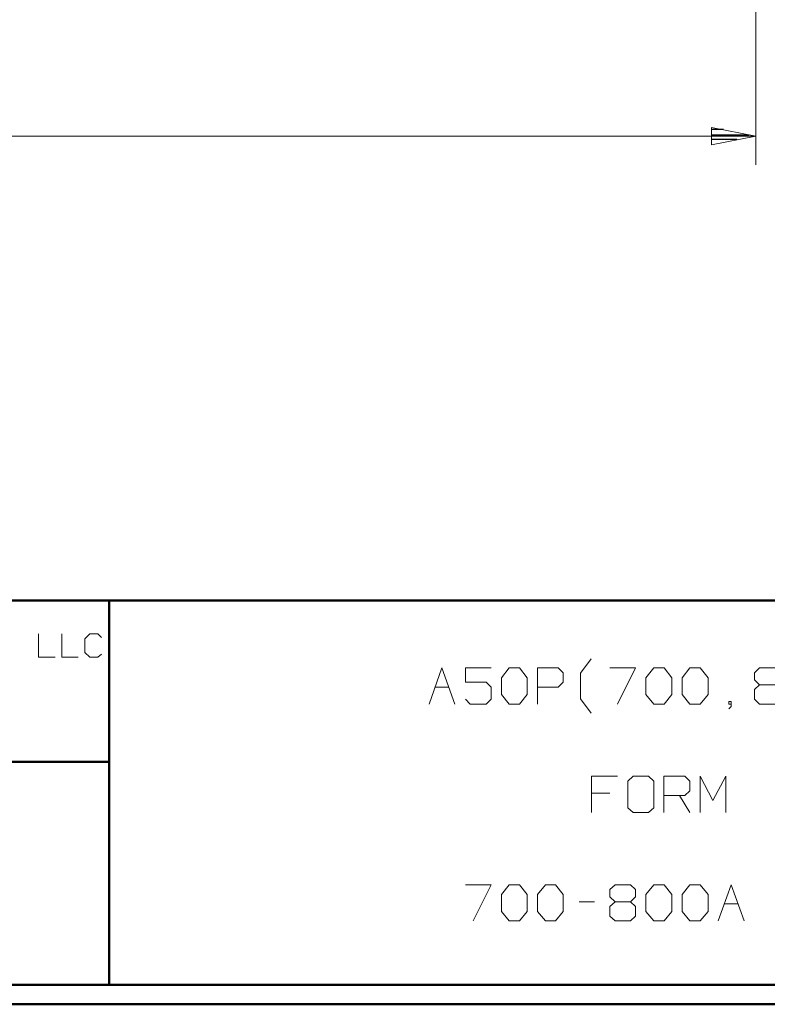
# Model space of a CAD drawing. Units: inches. Extents: x -3.57 to 3.55, y -2.65 to 2.89.
# Drawn here: x -1.04 to 0.44, y -2.65 to -0.7 of the extents above; entities that cross this region are included whole.
import ezdxf

# ---------------------------------------------------------------- set-up
doc = ezdxf.new("R2010")
doc.units = ezdxf.units.IN
doc.header["$MEASUREMENT"] = 0
doc.layers.add('Layer 1', color=7, linetype='Continuous')

msp = doc.modelspace()

# ---------------------------------------------------------------- linework, layer by layer
at = {"layer": 'Layer 1', "lineweight": 13}
for points in [[(0.4174, -0.0701), (0.4174, -0.0701), (0.4174, -0.984), (0.4174, -0.984)], [(-1.1479, -0.9271), (-1.1479, -0.9271), (0.4174, -0.9271), (0.4174, -0.9271)], [(-1.0028, -1.9125), (-1.0028, -1.9125), (-1.0028, -1.9583), (-1.0028, -1.9583)], [(-0.9569, -1.9125), (-0.9569, -1.9125), (-0.9569, -1.9583), (-0.9569, -1.9583)], [(-0.9014, -1.9125), (-0.9014, -1.9125), (-0.9111, -1.9222), (-0.9111, -1.9222)], [(-0.9111, -1.9222), (-0.9111, -1.9222), (-0.9111, -1.9493), (-0.9111, -1.9493)], [(-0.8854, -1.9125), (-0.8854, -1.9125), (-0.9014, -1.9125), (-0.9014, -1.9125)], [(-0.8785, -1.9194), (-0.8785, -1.9194), (-0.8854, -1.9125), (-0.8854, -1.9125)], [(-1.0028, -1.9583), (-1.0028, -1.9583), (-0.9701, -1.9583), (-0.9701, -1.9583)], [(-0.9569, -1.9583), (-0.9569, -1.9583), (-0.9243, -1.9583), (-0.9243, -1.9583)], [(-0.9111, -1.9493), (-0.9111, -1.9493), (-0.9014, -1.9583), (-0.9014, -1.9583)], [(-0.9014, -1.9583), (-0.9014, -1.9583), (-0.8854, -1.9583), (-0.8854, -1.9583)], [(-0.8854, -1.9583), (-0.8854, -1.9583), (-0.8785, -1.9528), (-0.8785, -1.9528)], [(0.0701, -1.9903), (0.0701, -1.9903), (0.0917, -1.9618), (0.0917, -1.9618)], [(-0.2292, -2.0514), (-0.2292, -2.0514), (-0.2042, -1.9799), (-0.2042, -1.9799)], [(-0.2042, -1.9799), (-0.2042, -1.9799), (-0.1785, -2.0514), (-0.1785, -2.0514)], [(-0.1069, -1.9799), (-0.1069, -1.9799), (-0.1576, -1.9799), (-0.1576, -1.9799)], [(-0.1576, -1.9799), (-0.1576, -1.9799), (-0.1576, -2.0083), (-0.1576, -2.0083)], [(-0.0861, -1.9993), (-0.0861, -1.9993), (-0.0708, -1.9799), (-0.0708, -1.9799)], [(-0.0708, -1.9799), (-0.0708, -1.9799), (-0.0507, -1.9799), (-0.0507, -1.9799)], [(-0.0507, -1.9799), (-0.0507, -1.9799), (-0.0354, -1.9993), (-0.0354, -1.9993)], [(-0.0146, -2.0514), (-0.0146, -2.0514), (-0.0146, -1.9799), (-0.0146, -1.9799)], [(-0.0146, -1.9799), (-0.0146, -1.9799), (0.0264, -1.9799), (0.0264, -1.9799)], [(0.0264, -1.9799), (0.0264, -1.9799), (0.0361, -1.9896), (0.0361, -1.9896)], [(0.1285, -1.9799), (0.1285, -1.9799), (0.1792, -1.9799), (0.1792, -1.9799)], [(0.1792, -1.9799), (0.1792, -1.9799), (0.1438, -2.0514), (0.1438, -2.0514)], [(0.2, -1.9993), (0.2, -1.9993), (0.2153, -1.9799), (0.2153, -1.9799)], [(0.2153, -1.9799), (0.2153, -1.9799), (0.2361, -1.9799), (0.2361, -1.9799)], [(0.2361, -1.9799), (0.2361, -1.9799), (0.2514, -1.9993), (0.2514, -1.9993)], [(0.2715, -1.9993), (0.2715, -1.9993), (0.2868, -1.9799), (0.2868, -1.9799)], [(0.2868, -1.9799), (0.2868, -1.9799), (0.3076, -1.9799), (0.3076, -1.9799)], [(0.3076, -1.9799), (0.3076, -1.9799), (0.3229, -1.9993), (0.3229, -1.9993)], [(0.4146, -1.9896), (0.4146, -1.9896), (0.425, -1.9799), (0.425, -1.9799)], [(0.425, -1.9799), (0.425, -1.9799), (0.4556, -1.9799), (0.4556, -1.9799)], [(-0.0861, -2.0326), (-0.0861, -2.0326), (-0.0861, -1.9993), (-0.0861, -1.9993)], [(-0.0354, -1.9993), (-0.0354, -1.9993), (-0.0354, -2.0326), (-0.0354, -2.0326)], [(0.0361, -1.9896), (0.0361, -1.9896), (0.0361, -2.0083), (0.0361, -2.0083)], [(0.0701, -2.041), (0.0701, -2.041), (0.0701, -1.9903), (0.0701, -1.9903)], [(0.2, -2.0326), (0.2, -2.0326), (0.2, -1.9993), (0.2, -1.9993)], [(0.2514, -1.9993), (0.2514, -1.9993), (0.2514, -2.0326), (0.2514, -2.0326)], [(0.2715, -2.0326), (0.2715, -2.0326), (0.2715, -1.9993), (0.2715, -1.9993)], [(0.3229, -1.9993), (0.3229, -1.9993), (0.3229, -2.0326), (0.3229, -2.0326)], [(0.4146, -2.0035), (0.4146, -2.0035), (0.4146, -1.9896), (0.4146, -1.9896)], [(0.425, -2.0132), (0.425, -2.0132), (0.4146, -2.0035), (0.4146, -2.0035)], [(-0.2174, -2.0181), (-0.2174, -2.0181), (-0.1903, -2.0181), (-0.1903, -2.0181)], [(-0.1576, -2.0083), (-0.1576, -2.0083), (-0.1167, -2.0083), (-0.1167, -2.0083)], [(-0.1167, -2.0083), (-0.1167, -2.0083), (-0.1069, -2.0181), (-0.1069, -2.0181)], [(-0.1069, -2.0181), (-0.1069, -2.0181), (-0.1069, -2.0417), (-0.1069, -2.0417)], [(0.0264, -2.0181), (0.0264, -2.0181), (-0.0146, -2.0181), (-0.0146, -2.0181)], [(0.0361, -2.0083), (0.0361, -2.0083), (0.0264, -2.0181), (0.0264, -2.0181)], [(0.425, -2.0132), (0.425, -2.0132), (0.4146, -2.0229), (0.4146, -2.0229)], [(0.4146, -2.0229), (0.4146, -2.0229), (0.4146, -2.0417), (0.4146, -2.0417)], [(0.4556, -2.0132), (0.4556, -2.0132), (0.425, -2.0132), (0.425, -2.0132)], [(-0.1479, -2.0514), (-0.1479, -2.0514), (-0.1576, -2.0417), (-0.1576, -2.0417)], [(-0.1069, -2.0417), (-0.1069, -2.0417), (-0.1167, -2.0514), (-0.1167, -2.0514)], [(-0.0708, -2.0514), (-0.0708, -2.0514), (-0.0861, -2.0326), (-0.0861, -2.0326)], [(-0.0354, -2.0326), (-0.0354, -2.0326), (-0.0507, -2.0514), (-0.0507, -2.0514)], [(0.0917, -2.0694), (0.0917, -2.0694), (0.0701, -2.041), (0.0701, -2.041)], [(0.2153, -2.0514), (0.2153, -2.0514), (0.2, -2.0326), (0.2, -2.0326)], [(0.2514, -2.0326), (0.2514, -2.0326), (0.2361, -2.0514), (0.2361, -2.0514)], [(0.2868, -2.0514), (0.2868, -2.0514), (0.2715, -2.0326), (0.2715, -2.0326)], [(0.3229, -2.0326), (0.3229, -2.0326), (0.3076, -2.0514), (0.3076, -2.0514)], [(0.3688, -2.0465), (0.3688, -2.0465), (0.3639, -2.0465), (0.3639, -2.0465)], [(0.3639, -2.0465), (0.3639, -2.0465), (0.3639, -2.0514), (0.3639, -2.0514)], [(0.3688, -2.0563), (0.3688, -2.0563), (0.3688, -2.0465), (0.3688, -2.0465)], [(0.4146, -2.0417), (0.4146, -2.0417), (0.425, -2.0514), (0.425, -2.0514)], [(-0.1167, -2.0514), (-0.1167, -2.0514), (-0.1479, -2.0514), (-0.1479, -2.0514)], [(-0.0507, -2.0514), (-0.0507, -2.0514), (-0.0708, -2.0514), (-0.0708, -2.0514)], [(0.2361, -2.0514), (0.2361, -2.0514), (0.2153, -2.0514), (0.2153, -2.0514)], [(0.3076, -2.0514), (0.3076, -2.0514), (0.2868, -2.0514), (0.2868, -2.0514)], [(0.3639, -2.0514), (0.3639, -2.0514), (0.3688, -2.0514), (0.3688, -2.0514)], [(0.3639, -2.0611), (0.3639, -2.0611), (0.3688, -2.0563), (0.3688, -2.0563)], [(0.425, -2.0514), (0.425, -2.0514), (0.4556, -2.0514), (0.4556, -2.0514)], [(0.1438, -2.1944), (0.1438, -2.1944), (0.0924, -2.1944), (0.0924, -2.1944)], [(0.0924, -2.1944), (0.0924, -2.1944), (0.0924, -2.266), (0.0924, -2.266)], [(0.1743, -2.1944), (0.1743, -2.1944), (0.1639, -2.2042), (0.1639, -2.2042)], [(0.2049, -2.1944), (0.2049, -2.1944), (0.1743, -2.1944), (0.1743, -2.1944)], [(0.2153, -2.2042), (0.2153, -2.2042), (0.2049, -2.1944), (0.2049, -2.1944)], [(0.2354, -2.266), (0.2354, -2.266), (0.2354, -2.1944), (0.2354, -2.1944)], [(0.2354, -2.1944), (0.2354, -2.1944), (0.2771, -2.1944), (0.2771, -2.1944)], [(0.2771, -2.1944), (0.2771, -2.1944), (0.2868, -2.2042), (0.2868, -2.2042)], [(0.3076, -2.266), (0.3076, -2.266), (0.3076, -2.1944), (0.3076, -2.1944)], [(0.3076, -2.1944), (0.3076, -2.1944), (0.3326, -2.2424), (0.3326, -2.2424)], [(0.3326, -2.2424), (0.3326, -2.2424), (0.3583, -2.1944), (0.3583, -2.1944)], [(0.3583, -2.1944), (0.3583, -2.1944), (0.3583, -2.266), (0.3583, -2.266)], [(0.1639, -2.2042), (0.1639, -2.2042), (0.1639, -2.2569), (0.1639, -2.2569)], [(0.2153, -2.2569), (0.2153, -2.2569), (0.2153, -2.2042), (0.2153, -2.2042)], [(0.2868, -2.2042), (0.2868, -2.2042), (0.2868, -2.2229), (0.2868, -2.2229)], [(0.1285, -2.2278), (0.1285, -2.2278), (0.0924, -2.2278), (0.0924, -2.2278)], [(0.2771, -2.2326), (0.2771, -2.2326), (0.2354, -2.2326), (0.2354, -2.2326)], [(0.2667, -2.2326), (0.2667, -2.2326), (0.2868, -2.266), (0.2868, -2.266)], [(0.2868, -2.2229), (0.2868, -2.2229), (0.2771, -2.2326), (0.2771, -2.2326)], [(0.1639, -2.2569), (0.1639, -2.2569), (0.1743, -2.266), (0.1743, -2.266)], [(0.2049, -2.266), (0.2049, -2.266), (0.2153, -2.2569), (0.2153, -2.2569)], [(0.1743, -2.266), (0.1743, -2.266), (0.2049, -2.266), (0.2049, -2.266)], [(-0.1576, -2.409), (-0.1576, -2.409), (-0.1069, -2.409), (-0.1069, -2.409)], [(-0.1069, -2.409), (-0.1069, -2.409), (-0.1424, -2.4806), (-0.1424, -2.4806)], [(-0.0861, -2.4285), (-0.0861, -2.4285), (-0.0708, -2.409), (-0.0708, -2.409)], [(-0.0708, -2.409), (-0.0708, -2.409), (-0.0507, -2.409), (-0.0507, -2.409)], [(-0.0507, -2.409), (-0.0507, -2.409), (-0.0354, -2.4285), (-0.0354, -2.4285)], [(-0.0146, -2.4285), (-0.0146, -2.4285), (0.0007, -2.409), (0.0007, -2.409)], [(0.0007, -2.409), (0.0007, -2.409), (0.0208, -2.409), (0.0208, -2.409)], [(0.0208, -2.409), (0.0208, -2.409), (0.0361, -2.4285), (0.0361, -2.4285)], [(0.1285, -2.4188), (0.1285, -2.4188), (0.1389, -2.409), (0.1389, -2.409)], [(0.1389, -2.409), (0.1389, -2.409), (0.1694, -2.409), (0.1694, -2.409)], [(0.1694, -2.409), (0.1694, -2.409), (0.1792, -2.4188), (0.1792, -2.4188)], [(0.2, -2.4285), (0.2, -2.4285), (0.2153, -2.409), (0.2153, -2.409)], [(0.2153, -2.409), (0.2153, -2.409), (0.2361, -2.409), (0.2361, -2.409)], [(0.2361, -2.409), (0.2361, -2.409), (0.2514, -2.4285), (0.2514, -2.4285)], [(0.2715, -2.4285), (0.2715, -2.4285), (0.2868, -2.409), (0.2868, -2.409)], [(0.2868, -2.409), (0.2868, -2.409), (0.3076, -2.409), (0.3076, -2.409)], [(0.3076, -2.409), (0.3076, -2.409), (0.3229, -2.4285), (0.3229, -2.4285)], [(0.3431, -2.4806), (0.3431, -2.4806), (0.3688, -2.409), (0.3688, -2.409)], [(0.3688, -2.409), (0.3688, -2.409), (0.3944, -2.4806), (0.3944, -2.4806)], [(-0.0861, -2.4618), (-0.0861, -2.4618), (-0.0861, -2.4285), (-0.0861, -2.4285)], [(-0.0354, -2.4285), (-0.0354, -2.4285), (-0.0354, -2.4618), (-0.0354, -2.4618)], [(-0.0146, -2.4618), (-0.0146, -2.4618), (-0.0146, -2.4285), (-0.0146, -2.4285)], [(0.0361, -2.4285), (0.0361, -2.4285), (0.0361, -2.4618), (0.0361, -2.4618)], [(0.1285, -2.4333), (0.1285, -2.4333), (0.1285, -2.4188), (0.1285, -2.4188)], [(0.1389, -2.4431), (0.1389, -2.4431), (0.1285, -2.4333), (0.1285, -2.4333)], [(0.1792, -2.4333), (0.1792, -2.4333), (0.1694, -2.4431), (0.1694, -2.4431)], [(0.1792, -2.4188), (0.1792, -2.4188), (0.1792, -2.4333), (0.1792, -2.4333)], [(0.2, -2.4618), (0.2, -2.4618), (0.2, -2.4285), (0.2, -2.4285)], [(0.2514, -2.4285), (0.2514, -2.4285), (0.2514, -2.4618), (0.2514, -2.4618)], [(0.2715, -2.4618), (0.2715, -2.4618), (0.2715, -2.4285), (0.2715, -2.4285)], [(0.3229, -2.4285), (0.3229, -2.4285), (0.3229, -2.4618), (0.3229, -2.4618)], [(0.0674, -2.4431), (0.0674, -2.4431), (0.0979, -2.4431), (0.0979, -2.4431)], [(0.1389, -2.4431), (0.1389, -2.4431), (0.1285, -2.4521), (0.1285, -2.4521)], [(0.1285, -2.4521), (0.1285, -2.4521), (0.1285, -2.4715), (0.1285, -2.4715)], [(0.1694, -2.4431), (0.1694, -2.4431), (0.1389, -2.4431), (0.1389, -2.4431)], [(0.1792, -2.4521), (0.1792, -2.4521), (0.1694, -2.4431), (0.1694, -2.4431)], [(0.1792, -2.4715), (0.1792, -2.4715), (0.1792, -2.4521), (0.1792, -2.4521)], [(0.3549, -2.4472), (0.3549, -2.4472), (0.3826, -2.4472), (0.3826, -2.4472)], [(-0.0708, -2.4806), (-0.0708, -2.4806), (-0.0861, -2.4618), (-0.0861, -2.4618)], [(-0.0354, -2.4618), (-0.0354, -2.4618), (-0.0507, -2.4806), (-0.0507, -2.4806)], [(0.0007, -2.4806), (0.0007, -2.4806), (-0.0146, -2.4618), (-0.0146, -2.4618)], [(0.0361, -2.4618), (0.0361, -2.4618), (0.0208, -2.4806), (0.0208, -2.4806)], [(0.1285, -2.4715), (0.1285, -2.4715), (0.1389, -2.4806), (0.1389, -2.4806)], [(0.1694, -2.4806), (0.1694, -2.4806), (0.1792, -2.4715), (0.1792, -2.4715)], [(0.2153, -2.4806), (0.2153, -2.4806), (0.2, -2.4618), (0.2, -2.4618)], [(0.2514, -2.4618), (0.2514, -2.4618), (0.2361, -2.4806), (0.2361, -2.4806)], [(0.2868, -2.4806), (0.2868, -2.4806), (0.2715, -2.4618), (0.2715, -2.4618)], [(0.3229, -2.4618), (0.3229, -2.4618), (0.3076, -2.4806), (0.3076, -2.4806)], [(-0.0507, -2.4806), (-0.0507, -2.4806), (-0.0708, -2.4806), (-0.0708, -2.4806)], [(0.0208, -2.4806), (0.0208, -2.4806), (0.0007, -2.4806), (0.0007, -2.4806)], [(0.1389, -2.4806), (0.1389, -2.4806), (0.1694, -2.4806), (0.1694, -2.4806)], [(0.2361, -2.4806), (0.2361, -2.4806), (0.2153, -2.4806), (0.2153, -2.4806)], [(0.3076, -2.4806), (0.3076, -2.4806), (0.2868, -2.4806), (0.2868, -2.4806)]]:
    msp.add_open_spline(points, degree=3, dxfattribs=at)
msp.add_open_spline([(0.3299, -0.9444), (0.3299, -0.9444), (0.4174, -0.9271), (0.4174, -0.9271), (0.4174, -0.9271), (0.4174, -0.9271), (0.3299, -0.9097), (0.3299, -0.9097), (0.3299, -0.9097), (0.3299, -0.9097), (0.3299, -0.9444), (0.3299, -0.9444)], degree=3, knots=[0, 0, 0, 0, 0.25, 0.25, 0.25, 0.25, 0.5, 0.5, 0.5, 0.5, 1, 1, 1, 1], dxfattribs=at)
at = {"layer": 'Layer 1', "lineweight": 25}
for points in [[(0.3535, -0.9139), (0.3535, -0.9139), (0.3299, -0.9139), (0.3299, -0.9139)], [(0.3299, -0.9243), (0.3299, -0.9243), (0.4035, -0.9243), (0.4035, -0.9243)], [(0.3799, -0.934), (0.3799, -0.934), (0.3299, -0.934), (0.3299, -0.934)], [(0.3299, -0.9444), (0.3299, -0.9444), (0.3299, -0.9444), (0.3299, -0.9444)]]:
    msp.add_open_spline(points, degree=3, dxfattribs=at)
at = {"layer": 'Layer 1', "lineweight": 50}
for points in [[(3.5146, -1.8465), (3.5146, -1.8465), (-3.5285, -1.8465), (-3.5285, -1.8465)], [(-0.8632, -2.6076), (-0.8632, -2.6076), (-0.8632, -1.8465), (-0.8632, -1.8465)], [(-0.8632, -2.166), (-0.8632, -2.166), (-3.5285, -2.166), (-3.5285, -2.166)], [(3.5146, -2.6076), (3.5146, -2.6076), (-3.5285, -2.6076), (-3.5285, -2.6076)], [(3.5521, -2.6458), (3.5521, -2.6458), (-3.5667, -2.6458), (-3.5667, -2.6458)]]:
    msp.add_open_spline(points, degree=3, dxfattribs=at)

doc.saveas('drawing.dxf')
